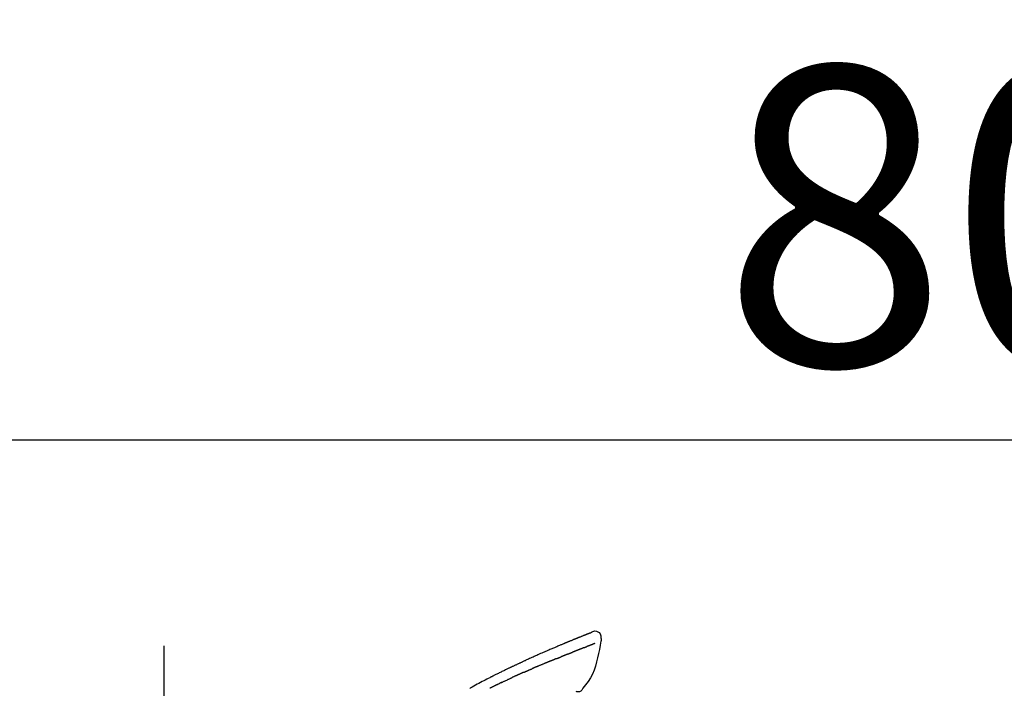
# Model space of a CAD drawing. Extents: x 163 to 26285, y 210 to 8610.
# Drawn here: x 4441 to 4639, y 3140 to 3274 of the extents above; entities that cross this region are included whole.
import ezdxf

# ---------------------------------------------------------------- set-up
doc = ezdxf.new("R2010")
doc.units = 0
doc.header["$LTSCALE"] = 50
doc.header["$MEASUREMENT"] = 0
doc.linetypes.add('CENTER2', pattern=[1.125, 0.75, -0.125, 0.125, -0.125])
doc.layers.get('0').update_dxf_attribs({"linetype": 'CONTINUOUS'})
doc.layers.add('150-機器', color=8, linetype='CONTINUOUS')
doc.layers.add('166-寸法B', color=11, linetype='CONTINUOUS')
doc.styles.add('KH001', font='txt')
doc.dimstyles.new('KH1xx030', dxfattribs={"dimscale": 30, "dimtxt": 2, "dimasz": 0.6, "dimexe": 0.3, "dimexo": 1.2, "dimgap": 0.5, "dimtad": 3, "dimdec": 1, "dimdsep": 46, "dimlunit": 6, "dimtxsty": 'KH001', "dimblk": 'DOT', "dimcen": 1, "dimdle": 1, "dimclrd": 256, "dimclre": 256, "dimclrt": 256, "dimadec": 0, "dimazin": 0, "dimtfac": 1, "dimtdec": 1, "dimtix": 1, "dimtmove": 2, "dimatfit": 3, "dimldrblk": 'CLOSEDBLANK', "dimfxl": 1, "dimtolj": 1, "dimtzin": 0, "dimlwd": -1, "dimlwe": -1, "dimarcsym": 0})

# ---------------------------------------------------------------- blocks, each defined once
blk = doc.blocks.new('_Dot')
at = {"color": 0, "linetype": 'ByBlock', "lineweight": -2}
blk.add_line((-0.5, 0), (-1, 0), dxfattribs=at)
at = {"color": 0, "linetype": 'ByBlock', "const_width": 0.5}
blk.add_lwpolyline([(-0.25, 0, 1), (0.25, 0, 1)], format="xyb", close=True, dxfattribs=at)
blk = doc.blocks.new('*D71')
at = {"layer": '166-寸法B', "linetype": 'ByBlock', "transparency": 16777216}
for p, q in [((4250.18, 2931.11), (4250.18, 3198.36)), ((5050.18, 2931.11), (5050.18, 3198.36)), ((5032.18, 3189.36), (4268.18, 3189.36))]:
    blk.add_line(p, q, dxfattribs=at)
at = {"layer": '166-寸法B', "transparency": 16777216, "xscale": 18, "yscale": 18, "zscale": 18, "rotation": 180}
blk.add_blockref('_Dot', (4250.18, 3189.36), dxfattribs=at)
at = {"layer": '166-寸法B', "transparency": 16777216, "xscale": 18, "yscale": 18, "zscale": 18}
blk.add_blockref('_Dot', (5050.18, 3189.36), dxfattribs=at)
at = {"layer": '166-寸法B', "transparency": 16777216, "insert": (4650.18, 3234.36), "char_height": 60, "attachment_point": 5, "style": 'KH001'}
blk.add_mtext('\\A1;800', dxfattribs=at)
blk = doc.blocks.new('_ClosedBlank')
at = {"color": 0, "linetype": 'ByBlock', "lineweight": -2}
for p, q in [((-1, 0.167), (0, 0)), ((-1, 0.167), (-1, -0.167)), ((0, 0), (-1, -0.167))]:
    blk.add_line(p, q, dxfattribs=at)

msp = doc.modelspace()

# ---------------------------------------------------------------- linework, layer by layer
at = {"layer": '150-機器', "color": 161, "linetype": 'CENTER2'}
msp.add_line((4470.18, 2844.14), (4470.18, 3148.07), dxfattribs=at)
at = {"layer": '150-機器', "color": 13, "linetype": 'Continuous'}
for points in [[(4555.73, 3150.67), (4555.73, 3150.68), (4555.73, 3150.68), (4555.73, 3150.68), (4555.73, 3150.68), (4555.72, 3150.68), (4555.71, 3150.68), (4555.7, 3150.67), (4555.69, 3150.66), (4555.64, 3150.63), (4555.59, 3150.61), (4555.54, 3150.6), (4555.49, 3150.58), (4555.43, 3150.56), (4555.37, 3150.54), (4555.3, 3150.51), (4555.24, 3150.49), (4555.19, 3150.47), (4555.15, 3150.45), (4555.1, 3150.43), (4555.05, 3150.41), (4555.04, 3150.41), (4555.03, 3150.4), (4555.01, 3150.4), (4555, 3150.39), (4555, 3150.39), (4555, 3150.39), (4554.99, 3150.39), (4554.99, 3150.39), (4554.99, 3150.39), (4554.99, 3150.39), (4554.99, 3150.39), (4554.99, 3150.39), (4554.99, 3150.39), (4554.99, 3150.39), (4554.99, 3150.39), (4554.98, 3150.39), (4554.98, 3150.39), (4554.98, 3150.39), (4554.98, 3150.39), (4554.98, 3150.39), (4554.98, 3150.38), (4554.98, 3150.38), (4554.98, 3150.38), (4554.98, 3150.38), (4554.97, 3150.38), (4554.97, 3150.38), (4554.97, 3150.38), (4554.97, 3150.38), (4554.97, 3150.38), (4554.97, 3150.38), (4554.97, 3150.38), (4554.97, 3150.38), (4554.97, 3150.38), (4554.97, 3150.38), (4554.96, 3150.38), (4554.96, 3150.38), (4554.96, 3150.38), (4554.95, 3150.37), (4554.95, 3150.37), (4554.94, 3150.37), (4554.93, 3150.36), (4554.91, 3150.36), (4554.9, 3150.35), (4554.88, 3150.35), (4554.86, 3150.34), (4554.83, 3150.33), (4554.81, 3150.32), (4554.78, 3150.31), (4554.74, 3150.29), (4554.71, 3150.28), (4554.67, 3150.26), (4554.63, 3150.25), (4554.55, 3150.22), (4554.48, 3150.19), (4554.4, 3150.16), (4554.32, 3150.13), (4554.22, 3150.09), (4554.12, 3150.05), (4554.02, 3150.01), (4553.92, 3149.97), (4553.84, 3149.93), (4553.75, 3149.9), (4553.67, 3149.86), (4553.58, 3149.83), (4553.55, 3149.82), (4553.52, 3149.81), (4553.49, 3149.79), (4553.46, 3149.78), (4553.46, 3149.78), (4553.45, 3149.78), (4553.45, 3149.78), (4553.45, 3149.78), (4553.45, 3149.78), (4553.45, 3149.78), (4553.45, 3149.78), (4553.44, 3149.77), (4553.44, 3149.77), (4553.44, 3149.77), (4553.44, 3149.77), (4553.44, 3149.77), (4553.44, 3149.77), (4553.44, 3149.77), (4553.44, 3149.77), (4553.44, 3149.77), (4553.43, 3149.77), (4553.43, 3149.77), (4553.43, 3149.77), (4553.43, 3149.77), (4553.43, 3149.77), (4553.43, 3149.77), (4553.43, 3149.77), (4553.43, 3149.77), (4553.42, 3149.76), (4553.41, 3149.76), (4553.4, 3149.76), (4553.39, 3149.75), (4553.37, 3149.74), (4553.34, 3149.73), (4553.32, 3149.72), (4553.29, 3149.71), (4553.26, 3149.7), (4553.22, 3149.69), (4553.19, 3149.67), (4553.15, 3149.66), (4553.12, 3149.64), (4553.09, 3149.63), (4553.06, 3149.62), (4553.03, 3149.61), (4553, 3149.59), (4552.97, 3149.58), (4552.94, 3149.57), (4552.91, 3149.56), (4552.89, 3149.55), (4552.86, 3149.54), (4552.83, 3149.53), (4552.8, 3149.52), (4552.75, 3149.5), (4552.71, 3149.48), (4552.66, 3149.46), (4552.61, 3149.44), (4552.54, 3149.41), (4552.47, 3149.38), (4552.4, 3149.35), (4552.33, 3149.33), (4552.24, 3149.29), (4552.14, 3149.25), (4552.05, 3149.21), (4551.95, 3149.17), (4551.83, 3149.12), (4551.72, 3149.07), (4551.6, 3149.03), (4551.48, 3148.98), (4551.38, 3148.94), (4551.27, 3148.89), (4551.17, 3148.85), (4551.06, 3148.81), (4550.98, 3148.77), (4550.9, 3148.74), (4550.82, 3148.7), (4550.73, 3148.67), (4550.69, 3148.65), (4550.64, 3148.63), (4550.6, 3148.61), (4550.55, 3148.59), (4550.46, 3148.55), (4550.37, 3148.51), (4550.28, 3148.48), (4550.18, 3148.44), (4550.05, 3148.38), (4549.91, 3148.32), (4549.77, 3148.27), (4549.64, 3148.21), (4549.47, 3148.14), (4549.3, 3148.07), (4549.13, 3147.99), (4548.96, 3147.92), (4548.79, 3147.85), (4548.63, 3147.78), (4548.47, 3147.72), (4548.31, 3147.65), (4548.12, 3147.57), (4547.93, 3147.49), (4547.75, 3147.41), (4547.56, 3147.33), (4547.34, 3147.24), (4547.13, 3147.14), (4546.91, 3147.05), (4546.69, 3146.95), (4546.44, 3146.84), (4546.2, 3146.73), (4545.95, 3146.63), (4545.7, 3146.52), (4545.44, 3146.4), (4545.18, 3146.28), (4544.92, 3146.17), (4544.66, 3146.05), (4544.42, 3145.94), (4544.18, 3145.84), (4543.93, 3145.73), (4543.69, 3145.62), (4543.49, 3145.53), (4543.29, 3145.43), (4543.1, 3145.34), (4542.9, 3145.25), (4542.75, 3145.18), (4542.61, 3145.11), (4542.47, 3145.05), (4542.33, 3144.98), (4542.21, 3144.93), (4542.1, 3144.87), (4541.99, 3144.82), (4541.87, 3144.77), (4541.78, 3144.72), (4541.68, 3144.68), (4541.59, 3144.64), (4541.49, 3144.59), (4541.39, 3144.54), (4541.28, 3144.5), (4541.18, 3144.45), (4541.08, 3144.4), (4540.96, 3144.35), (4540.84, 3144.3), (4540.73, 3144.24), (4540.61, 3144.19), (4540.49, 3144.13), (4540.37, 3144.08), (4540.25, 3144.02), (4540.12, 3143.96), (4540.02, 3143.91), (4539.91, 3143.87), (4539.81, 3143.82), (4539.7, 3143.77), (4539.61, 3143.72), (4539.51, 3143.67), (4539.41, 3143.63), (4539.31, 3143.58), (4539.18, 3143.52), (4539.05, 3143.45), (4538.92, 3143.39), (4538.79, 3143.33), (4538.63, 3143.25), (4538.46, 3143.17), (4538.3, 3143.09), (4538.14, 3143.01), (4537.95, 3142.92), (4537.76, 3142.83), (4537.58, 3142.73), (4537.39, 3142.64), (4537.23, 3142.56), (4537.06, 3142.48), (4536.9, 3142.4), (4536.74, 3142.32), (4536.61, 3142.25), (4536.48, 3142.19), (4536.35, 3142.12), (4536.22, 3142.05), (4536.14, 3142.01), (4536.06, 3141.97), (4535.98, 3141.93), (4535.9, 3141.89), (4535.85, 3141.87), (4535.8, 3141.84), (4535.75, 3141.82), (4535.7, 3141.79), (4535.68, 3141.78), (4535.66, 3141.77), (4535.64, 3141.76), (4535.62, 3141.75), (4535.59, 3141.73), (4535.56, 3141.72), (4535.52, 3141.7), (4535.49, 3141.68), (4535.2, 3141.53), (4534.9, 3141.38), (4534.61, 3141.23), (4534.31, 3141.08), (4533.98, 3140.91), (4533.65, 3140.73), (4533.33, 3140.56), (4533, 3140.38), (4532.65, 3140.19), (4532.3, 3140), (4531.95, 3139.81), (4531.6, 3139.62), (4531.47, 3139.55)], [(4555.67, 3150.65), (4555.66, 3150.65), (4555.65, 3150.64), (4555.64, 3150.64), (4555.63, 3150.64), (4555.59, 3150.62), (4555.56, 3150.61), (4555.53, 3150.6), (4555.49, 3150.58), (4555.43, 3150.56), (4555.37, 3150.54), (4555.3, 3150.51), (4555.24, 3150.49), (4555.19, 3150.47), (4555.15, 3150.45), (4555.1, 3150.43), (4555.05, 3150.41), (4555.04, 3150.41), (4555.03, 3150.4), (4555.01, 3150.4), (4555, 3150.39), (4555, 3150.39), (4555, 3150.39), (4554.99, 3150.39), (4554.99, 3150.39), (4554.99, 3150.39), (4554.99, 3150.39), (4554.99, 3150.39), (4554.99, 3150.39), (4554.99, 3150.39), (4554.99, 3150.39), (4554.99, 3150.39), (4554.98, 3150.39), (4554.98, 3150.39), (4554.98, 3150.39), (4554.98, 3150.39), (4554.98, 3150.39), (4554.98, 3150.38), (4554.98, 3150.38), (4554.98, 3150.38), (4554.98, 3150.38), (4554.97, 3150.38), (4554.97, 3150.38), (4554.97, 3150.38), (4554.97, 3150.38), (4554.97, 3150.38), (4554.97, 3150.38), (4554.97, 3150.38), (4554.97, 3150.38), (4554.97, 3150.38), (4554.97, 3150.38), (4554.96, 3150.38), (4554.96, 3150.38), (4554.96, 3150.38), (4554.95, 3150.37), (4554.95, 3150.37), (4554.94, 3150.37), (4554.93, 3150.36), (4554.91, 3150.36), (4554.9, 3150.35), (4554.88, 3150.35), (4554.86, 3150.34), (4554.83, 3150.33), (4554.81, 3150.32), (4554.78, 3150.31), (4554.74, 3150.29), (4554.71, 3150.28), (4554.67, 3150.26), (4554.63, 3150.25), (4554.6, 3150.24), (4554.56, 3150.22), (4554.53, 3150.21), (4554.5, 3150.2), (4554.47, 3150.19), (4554.45, 3150.18), (4554.42, 3150.17), (4554.4, 3150.16), (4554.4, 3150.16), (4554.4, 3150.16), (4554.4, 3150.16), (4554.4, 3150.16)], [(4555.73, 3150.67), (4555.94, 3150.82), (4556.16, 3150.95), (4556.39, 3151.04), (4556.62, 3151.08), (4556.91, 3151.04), (4557.19, 3150.93), (4557.44, 3150.75), (4557.63, 3150.52), (4557.72, 3150.31), (4557.78, 3150.09), (4557.8, 3149.85), (4557.82, 3149.62)], [(4557.81, 3149.03), (4557.66, 3148.2), (4557.5, 3147.36), (4557.33, 3146.53), (4557.15, 3145.7), (4556.95, 3144.85), (4556.71, 3144.02), (4556.44, 3143.2), (4556.09, 3142.41), (4555.69, 3141.67), (4555.23, 3140.95), (4554.73, 3140.26), (4554.21, 3139.57)], [(4555.29, 3148.06), (4555.29, 3148.05), (4555.28, 3148.05), (4555.27, 3148.05), (4555.26, 3148.04), (4555.24, 3148.04), (4555.23, 3148.03), (4555.21, 3148.03), (4555.19, 3148.02), (4555.17, 3148.01), (4555.14, 3148), (4555.12, 3147.99), (4555.09, 3147.98), (4555.07, 3147.97), (4555.06, 3147.97), (4555.04, 3147.96), (4555.02, 3147.95), (4555.01, 3147.95), (4555, 3147.95), (4554.99, 3147.94), (4554.98, 3147.94)], [(4556.6, 3148.56), (4556.59, 3148.56), (4556.58, 3148.55), (4556.57, 3148.55), (4556.56, 3148.54), (4556.53, 3148.53), (4556.51, 3148.52), (4556.49, 3148.52), (4556.47, 3148.51), (4556.43, 3148.49), (4556.39, 3148.48), (4556.35, 3148.46), (4556.32, 3148.45), (4556.28, 3148.43), (4556.24, 3148.42), (4556.2, 3148.4), (4556.16, 3148.39), (4556.12, 3148.37), (4556.08, 3148.36), (4556.04, 3148.34), (4555.99, 3148.32), (4555.95, 3148.31), (4555.9, 3148.29), (4555.86, 3148.27), (4555.82, 3148.26), (4555.78, 3148.24), (4555.74, 3148.23), (4555.7, 3148.21), (4555.67, 3148.2), (4555.64, 3148.19), (4555.61, 3148.18), (4555.58, 3148.17), (4555.55, 3148.15), (4555.53, 3148.15), (4555.51, 3148.14), (4555.49, 3148.13), (4555.47, 3148.12), (4555.45, 3148.11), (4555.43, 3148.11), (4555.4, 3148.1), (4555.38, 3148.09), (4555.37, 3148.08), (4555.35, 3148.08), (4555.34, 3148.07), (4555.32, 3148.07), (4555.32, 3148.07), (4555.31, 3148.06), (4555.3, 3148.06), (4555.29, 3148.06)], [(4557.82, 3149.61), (4557.83, 3149.57), (4557.84, 3149.52), (4557.85, 3149.48), (4557.85, 3149.43), (4557.86, 3149.38), (4557.86, 3149.33), (4557.86, 3149.28), (4557.86, 3149.23), (4557.85, 3149.18), (4557.84, 3149.13), (4557.83, 3149.08), (4557.82, 3149.03)], [(4550.47, 3146.15), (4550.46, 3146.14), (4550.44, 3146.14), (4550.42, 3146.13), (4550.41, 3146.12), (4550.38, 3146.11), (4550.35, 3146.1), (4550.32, 3146.09), (4550.29, 3146.08), (4550.24, 3146.06), (4550.2, 3146.04), (4550.16, 3146.02), (4550.12, 3146.01), (4550.08, 3145.99), (4550.04, 3145.98), (4550.01, 3145.96), (4549.97, 3145.95), (4549.95, 3145.94), (4549.92, 3145.93), (4549.9, 3145.92), (4549.88, 3145.91), (4549.87, 3145.91), (4549.86, 3145.9), (4549.85, 3145.9), (4549.84, 3145.89)], [(4551.23, 3146.45), (4551.21, 3146.44), (4551.19, 3146.44), (4551.17, 3146.43), (4551.16, 3146.42), (4551.12, 3146.41), (4551.09, 3146.4), (4551.06, 3146.38), (4551.02, 3146.37), (4550.97, 3146.35), (4550.93, 3146.33), (4550.88, 3146.31), (4550.83, 3146.29), (4550.78, 3146.28), (4550.74, 3146.26), (4550.69, 3146.24), (4550.65, 3146.22), (4550.62, 3146.21), (4550.59, 3146.2), (4550.56, 3146.19), (4550.53, 3146.17), (4550.51, 3146.17), (4550.5, 3146.16), (4550.49, 3146.16), (4550.47, 3146.15)], [(4551.23, 3146.45), (4551.24, 3146.46), (4551.25, 3146.46), (4551.26, 3146.47), (4551.28, 3146.47), (4551.3, 3146.48), (4551.33, 3146.49), (4551.35, 3146.5), (4551.38, 3146.51), (4551.43, 3146.53), (4551.48, 3146.55), (4551.53, 3146.57), (4551.59, 3146.59), (4551.64, 3146.62), (4551.7, 3146.64), (4551.76, 3146.66), (4551.82, 3146.69), (4551.87, 3146.71), (4551.91, 3146.72), (4551.96, 3146.74), (4552, 3146.76), (4552.02, 3146.77), (4552.04, 3146.78), (4552.06, 3146.79), (4552.08, 3146.79)], [(4552.53, 3146.97), (4552.53, 3146.97), (4552.52, 3146.97), (4552.51, 3146.96), (4552.5, 3146.96), (4552.49, 3146.95), (4552.47, 3146.95), (4552.45, 3146.94), (4552.44, 3146.93), (4552.41, 3146.92), (4552.39, 3146.91), (4552.36, 3146.9), (4552.33, 3146.89), (4552.3, 3146.88), (4552.27, 3146.87), (4552.24, 3146.86), (4552.21, 3146.84), (4552.19, 3146.84), (4552.17, 3146.83), (4552.15, 3146.82), (4552.13, 3146.81), (4552.12, 3146.81), (4552.11, 3146.8), (4552.09, 3146.8), (4552.08, 3146.79)], [(4554.48, 3147.74), (4554.46, 3147.74), (4554.45, 3147.73), (4554.43, 3147.72), (4554.41, 3147.72), (4554.38, 3147.71), (4554.35, 3147.69), (4554.31, 3147.68), (4554.28, 3147.67), (4554.23, 3147.65), (4554.18, 3147.62), (4554.12, 3147.6), (4554.07, 3147.58), (4554.01, 3147.56), (4553.96, 3147.54), (4553.9, 3147.52), (4553.85, 3147.49), (4553.79, 3147.47), (4553.73, 3147.45), (4553.67, 3147.42), (4553.61, 3147.4), (4553.54, 3147.38), (4553.48, 3147.35), (4553.42, 3147.33), (4553.35, 3147.3), (4553.3, 3147.28), (4553.24, 3147.26), (4553.18, 3147.23), (4553.13, 3147.21), (4553.08, 3147.19), (4553.03, 3147.17), (4552.99, 3147.15), (4552.94, 3147.14), (4552.91, 3147.12), (4552.87, 3147.11), (4552.83, 3147.09), (4552.8, 3147.08), (4552.77, 3147.07), (4552.73, 3147.05), (4552.7, 3147.04), (4552.66, 3147.02), (4552.64, 3147.02), (4552.62, 3147.01), (4552.6, 3147), (4552.58, 3146.99), (4552.57, 3146.99), (4552.55, 3146.98), (4552.54, 3146.98), (4552.53, 3146.97)], [(4554.48, 3147.74), (4554.49, 3147.75), (4554.5, 3147.75), (4554.51, 3147.75), (4554.52, 3147.76), (4554.53, 3147.77), (4554.55, 3147.77), (4554.57, 3147.78), (4554.59, 3147.79), (4554.61, 3147.8), (4554.64, 3147.81), (4554.67, 3147.82), (4554.69, 3147.83), (4554.72, 3147.84), (4554.74, 3147.85), (4554.77, 3147.86), (4554.79, 3147.87), (4554.82, 3147.88), (4554.84, 3147.88), (4554.87, 3147.89), (4554.89, 3147.9), (4554.91, 3147.91), (4554.92, 3147.92), (4554.94, 3147.92), (4554.95, 3147.93), (4554.96, 3147.93), (4554.97, 3147.93), (4554.97, 3147.94), (4554.98, 3147.94)], [(4547.05, 3144.77), (4547.03, 3144.76), (4547, 3144.75), (4546.98, 3144.74), (4546.95, 3144.73), (4546.91, 3144.71), (4546.86, 3144.69), (4546.81, 3144.68), (4546.76, 3144.66), (4546.68, 3144.62), (4546.6, 3144.59), (4546.52, 3144.56), (4546.44, 3144.52), (4546.34, 3144.48), (4546.24, 3144.44), (4546.14, 3144.4), (4546.04, 3144.36), (4545.93, 3144.31), (4545.81, 3144.27), (4545.7, 3144.22), (4545.58, 3144.17), (4545.48, 3144.13), (4545.37, 3144.09), (4545.26, 3144.04), (4545.16, 3144), (4545.08, 3143.97), (4545, 3143.93), (4544.93, 3143.9), (4544.85, 3143.87), (4544.81, 3143.86), (4544.76, 3143.84), (4544.72, 3143.82), (4544.68, 3143.8), (4544.65, 3143.79), (4544.62, 3143.78), (4544.59, 3143.76), (4544.56, 3143.75), (4544.55, 3143.74), (4544.53, 3143.73), (4544.51, 3143.72), (4544.49, 3143.71), (4544.48, 3143.71), (4544.47, 3143.71), (4544.46, 3143.7), (4544.45, 3143.7)], [(4548.9, 3145.52), (4548.89, 3145.51), (4548.87, 3145.51), (4548.86, 3145.5), (4548.84, 3145.49), (4548.81, 3145.48), (4548.78, 3145.47), (4548.75, 3145.46), (4548.72, 3145.45), (4548.68, 3145.43), (4548.63, 3145.41), (4548.59, 3145.39), (4548.54, 3145.37), (4548.5, 3145.35), (4548.45, 3145.34), (4548.41, 3145.32), (4548.36, 3145.3), (4548.31, 3145.28), (4548.27, 3145.26), (4548.22, 3145.24), (4548.18, 3145.22), (4548.13, 3145.21), (4548.08, 3145.19), (4548.04, 3145.17), (4547.99, 3145.15), (4547.95, 3145.13), (4547.9, 3145.11), (4547.85, 3145.09), (4547.81, 3145.08), (4547.76, 3145.06), (4547.71, 3145.04), (4547.67, 3145.02), (4547.62, 3145), (4547.57, 3144.98), (4547.52, 3144.96), (4547.48, 3144.94), (4547.43, 3144.92), (4547.38, 3144.91), (4547.34, 3144.89), (4547.29, 3144.87), (4547.24, 3144.85), (4547.21, 3144.84), (4547.18, 3144.82), (4547.15, 3144.81), (4547.11, 3144.8), (4547.1, 3144.79), (4547.08, 3144.78), (4547.07, 3144.78), (4547.05, 3144.77)], [(4548.9, 3145.52), (4548.92, 3145.52), (4548.93, 3145.53), (4548.94, 3145.53), (4548.96, 3145.54), (4548.98, 3145.55), (4549.01, 3145.56), (4549.04, 3145.57), (4549.06, 3145.58), (4549.1, 3145.6), (4549.14, 3145.61), (4549.18, 3145.63), (4549.22, 3145.64), (4549.26, 3145.66), (4549.3, 3145.68), (4549.34, 3145.69), (4549.38, 3145.71), (4549.41, 3145.72), (4549.45, 3145.74), (4549.49, 3145.75), (4549.53, 3145.77), (4549.57, 3145.78), (4549.61, 3145.8), (4549.65, 3145.82), (4549.68, 3145.83), (4549.71, 3145.84), (4549.73, 3145.85), (4549.76, 3145.86), (4549.79, 3145.87), (4549.8, 3145.88), (4549.81, 3145.88), (4549.82, 3145.89), (4549.84, 3145.89)], [(4541.03, 3142.2), (4540.99, 3142.18), (4540.94, 3142.16), (4540.9, 3142.15), (4540.86, 3142.13), (4540.77, 3142.09), (4540.68, 3142.05), (4540.6, 3142.01), (4540.51, 3141.97), (4540.42, 3141.93), (4540.33, 3141.89), (4540.25, 3141.85), (4540.16, 3141.81), (4540.11, 3141.79), (4540.07, 3141.77), (4540.02, 3141.75), (4539.97, 3141.73)], [(4542.32, 3142.77), (4542.29, 3142.76), (4542.27, 3142.75), (4542.25, 3142.74), (4542.22, 3142.73), (4542.17, 3142.71), (4542.12, 3142.69), (4542.08, 3142.66), (4542.03, 3142.64), (4541.95, 3142.61), (4541.87, 3142.58), (4541.8, 3142.54), (4541.72, 3142.51), (4541.63, 3142.47), (4541.55, 3142.43), (4541.47, 3142.4), (4541.38, 3142.36), (4541.32, 3142.33), (4541.27, 3142.31), (4541.21, 3142.28), (4541.15, 3142.26), (4541.12, 3142.24), (4541.09, 3142.23), (4541.06, 3142.22), (4541.03, 3142.2)], [(4542.32, 3142.77), (4542.36, 3142.79), (4542.4, 3142.81), (4542.45, 3142.83), (4542.49, 3142.85), (4542.55, 3142.87), (4542.61, 3142.9), (4542.67, 3142.92), (4542.73, 3142.95), (4542.79, 3142.98), (4542.85, 3143), (4542.91, 3143.03), (4542.97, 3143.05), (4542.99, 3143.06), (4543, 3143.07), (4543.02, 3143.07), (4543.04, 3143.08)], [(4543.04, 3143.08), (4543.08, 3143.1), (4543.12, 3143.12), (4543.15, 3143.13), (4543.19, 3143.15), (4543.27, 3143.18), (4543.35, 3143.22), (4543.43, 3143.25), (4543.51, 3143.29), (4543.59, 3143.32), (4543.66, 3143.35), (4543.74, 3143.39), (4543.82, 3143.42), (4543.86, 3143.44), (4543.9, 3143.45), (4543.94, 3143.47), (4543.98, 3143.49)], [(4544.45, 3143.7), (4544.44, 3143.69), (4544.42, 3143.69), (4544.41, 3143.68), (4544.4, 3143.67), (4544.37, 3143.66), (4544.35, 3143.65), (4544.32, 3143.64), (4544.29, 3143.63), (4544.25, 3143.61), (4544.22, 3143.59), (4544.18, 3143.57), (4544.14, 3143.56), (4544.11, 3143.55), (4544.08, 3143.53), (4544.06, 3143.52), (4544.03, 3143.51), (4544.02, 3143.51), (4544, 3143.5), (4543.99, 3143.49), (4543.98, 3143.49)], [(4536.57, 3140.1), (4536.53, 3140.08), (4536.48, 3140.06), (4536.44, 3140.04), (4536.4, 3140.01), (4536.31, 3139.97), (4536.22, 3139.93), (4536.14, 3139.88), (4536.05, 3139.84), (4535.96, 3139.79), (4535.87, 3139.75), (4535.78, 3139.71), (4535.7, 3139.66), (4535.65, 3139.64), (4535.61, 3139.62), (4535.56, 3139.59), (4535.51, 3139.57)], [(4537.87, 3140.73), (4537.83, 3140.72), (4537.8, 3140.7), (4537.77, 3140.68), (4537.74, 3140.67), (4537.67, 3140.64), (4537.6, 3140.6), (4537.53, 3140.57), (4537.46, 3140.54), (4537.36, 3140.48), (4537.25, 3140.43), (4537.14, 3140.38), (4537.03, 3140.33), (4536.96, 3140.29), (4536.88, 3140.25), (4536.8, 3140.21), (4536.73, 3140.18), (4536.69, 3140.16), (4536.65, 3140.14), (4536.61, 3140.12), (4536.57, 3140.1)], [(4537.87, 3140.73), (4537.89, 3140.74), (4537.92, 3140.75), (4537.94, 3140.77), (4537.97, 3140.78), (4538.01, 3140.8), (4538.06, 3140.82), (4538.11, 3140.85), (4538.15, 3140.87), (4538.27, 3140.92), (4538.38, 3140.98), (4538.49, 3141.03), (4538.61, 3141.09), (4538.76, 3141.16), (4538.91, 3141.23), (4539.06, 3141.3), (4539.21, 3141.37), (4539.34, 3141.43), (4539.47, 3141.49), (4539.6, 3141.55), (4539.73, 3141.61), (4539.79, 3141.64), (4539.85, 3141.67), (4539.91, 3141.7), (4539.97, 3141.73)], [(4554.21, 3139.57), (4554.14, 3139.44), (4554.07, 3139.32), (4553.99, 3139.2), (4553.9, 3139.1), (4553.78, 3139), (4553.65, 3138.93), (4553.5, 3138.88), (4553.36, 3138.85), (4553.23, 3138.84), (4553.1, 3138.85), (4552.97, 3138.87), (4552.85, 3138.9)]]:
    msp.add_lwpolyline(points, dxfattribs=at)

# ---------------------------------------------------------------- dimensions: what is measured, and where the dimension line sits
at = {"layer": '166-寸法B'}
dim = msp.add_linear_dim(base=(4250.18, 3189.36), p1=(5050.18, 2895.11), p2=(4250.18, 2895.11), angle=180, dimstyle='KH1xx030', override={"dimfxl": 0.5, "dimarcsym": 1}, dxfattribs=at)
dim.commit()
dim.dimension.update_dxf_attribs({"geometry": '*D71', "text_midpoint": (4650.18, 3234.36)})

doc.saveas('drawing.dxf')
